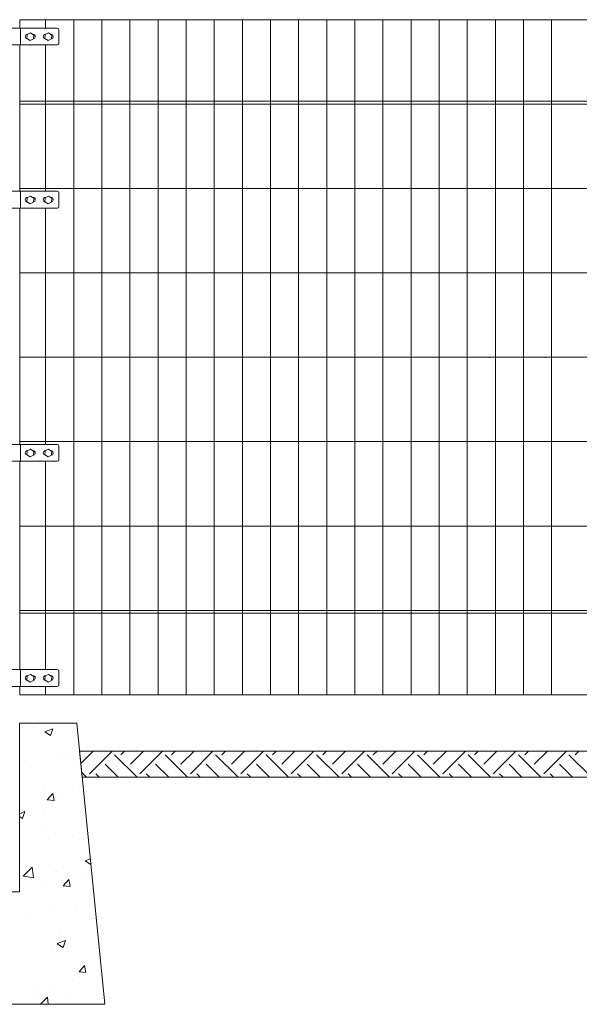
# Model space of a CAD drawing. Units: inches. Extents: x 85 to 875, y 0 to 560.
# Drawn here: x 226 to 301, y 255 to 386 of the extents above; entities that cross this region are included whole.
import ezdxf

# ---------------------------------------------------------------- set-up
doc = ezdxf.new("R2010")
doc.units = ezdxf.units.IN
doc.header["$MEASUREMENT"] = 0

# ---------------------------------------------------------------- blocks, each defined once
blk = doc.blocks.new('block 60')
at = {"lineweight": 0}
for points in [[(222.6, 270.13), (218.97, 270.13), (218.97, 292.6), (211.37, 292.6), (207.62, 255.15), (222.6, 255.15), (222.6, 270.13)], [(211.34, 292.35), (211.34, 292.35)], [(211.68, 292.6), (211.68, 292.6)], [(211.68, 292.6), (211.68, 292.6)], [(214.61, 292.6), (214.61, 292.6)], [(216.94, 292.6), (216.94, 292.6)], [(218.09, 292.6), (218.09, 292.6)], [(218.27, 292.6), (218.27, 292.6)], [(218.27, 292.6), (218.27, 292.6)], [(218.27, 292.6), (218.27, 292.6)], [(233.84, 292.6), (226.24, 292.6), (226.24, 270.13), (222.6, 270.13), (222.6, 255.15), (237.58, 255.15), (233.84, 292.6)], [(226.24, 292.36), (226.24, 292.36)], [(226.24, 292.36), (226.24, 292.36)], [(226.24, 292.36), (226.24, 292.36)], [(227.48, 292.6), (227.48, 292.6)], [(233.44, 292.6), (233.44, 292.6)], [(233.44, 292.6), (233.44, 292.6)], [(233.44, 292.6), (233.44, 292.6)], [(211.32, 292.17), (211.32, 292.17)], [(211.32, 292.17), (211.32, 292.17)], [(211.33, 292.19), (211.33, 292.19)], [(211.33, 292.19), (211.33, 292.19)], [(211.33, 292.19), (211.33, 292.19)], [(228.09, 292.05), (228.09, 292.05)], [(229.58, 291.43), (230.65, 291.84)], [(229.58, 291.43), (230.34, 290.92)], [(230.34, 290.92), (230.65, 291.84)], [(215.9, 290.92), (215.9, 290.92)], [(218.97, 290.75), (218.97, 290.75)], [(218.97, 290.75), (218.97, 290.75)], [(234.09, 290.1), (234.09, 290.1)], [(234.09, 290.1), (234.09, 290.1)], [(210.95, 288.44), (210.95, 288.44)], [(210.95, 288.44), (210.95, 288.44)], [(216.3, 289.02), (216.3, 289.02)], [(226.24, 289), (226.24, 289)], [(226.24, 289), (226.24, 289)], [(226.24, 289), (226.24, 289)], [(226.24, 288.66), (226.24, 288.66)], [(226.24, 288.66), (226.24, 288.66)], [(233.54, 289.62), (233.54, 289.62)], [(210.87, 287.65), (210.87, 287.65)], [(211.38, 287.32), (211.38, 287.32)], [(214.36, 287.09), (214.36, 287.09)], [(218.17, 287.59), (218.17, 287.59)], [(218.97, 288.35), (218.97, 288.35)], [(218.97, 287.7), (218.97, 287.7)], [(218.97, 287.7), (218.97, 287.7)], [(218.97, 287.32), (218.97, 287.32)], [(218.97, 287.32), (218.97, 287.32)], [(226.24, 287.53), (226.24, 287.53)], [(231.44, 288.06), (231.44, 288.06)], [(232.55, 288.34), (232.55, 288.34)], [(234.38, 287.17), (234.38, 287.17)], [(234.38, 287.17), (234.38, 287.17)], [(210.77, 286.62), (210.77, 286.62)], [(210.77, 286.62), (210.77, 286.62)], [(210.81, 287.01), (210.81, 287.01)], [(215.71, 285.85), (215.71, 285.85)], [(216.79, 286.52), (217.86, 286.93)], [(216.79, 286.52), (217.55, 286.01)], [(217.55, 286.01), (217.86, 286.93)], [(227.63, 286.64), (227.63, 286.64)], [(233.9, 286.72), (233.9, 286.72)], [(234.55, 285.53), (234.55, 285.53)], [(234.55, 285.53), (234.55, 285.53)], [(216.15, 283.68), (216.15, 283.68)], [(218.97, 283.42), (218.97, 283.42)], [(226.24, 284.09), (226.24, 284.09)], [(226.24, 284.09), (226.24, 284.09)], [(226.24, 284.09), (226.24, 284.09)], [(226.24, 284.07), (226.24, 284.07)], [(226.24, 284.07), (226.24, 284.07)], [(226.24, 284.07), (226.24, 284.07)], [(226.24, 283.18), (226.24, 283.18)], [(226.24, 283.18), (226.24, 283.18)], [(229.54, 283.62), (229.54, 283.62)], [(229.93, 282.36), (230.67, 283.23)], [(230.85, 282.27), (230.67, 283.22)], [(233.35, 284.12), (233.35, 284.12)], [(234.67, 284.29), (234.67, 284.29)], [(234.67, 284.29), (234.67, 284.29)], [(210.42, 283.11), (210.42, 283.11)], [(210.42, 283.11), (210.42, 283.11)], [(218.97, 282.49), (218.97, 282.49)], [(218.97, 282.22), (218.97, 282.22)], [(218.97, 282.22), (218.97, 282.22)], [(226.24, 282.7), (226.24, 282.7)], [(226.24, 282.7), (226.24, 282.7)], [(229.93, 282.36), (230.84, 282.28)], [(231.25, 283), (231.25, 283)], [(234.9, 282.01), (234.9, 282.01)], [(210.21, 281.07), (210.21, 281.07)], [(210.21, 281.07), (210.21, 281.07)], [(210.27, 281.68), (210.27, 281.68)], [(210.35, 281.09), (210.35, 281.09)], [(213.27, 281.29), (213.27, 281.29)], [(214.16, 281.59), (214.16, 281.59)], [(215.53, 280.78), (215.53, 280.78)], [(226.24, 280.53), (226.95, 280.8)], [(226.64, 279.88), (226.95, 280.8)], [(229.52, 280.6), (229.52, 280.6)], [(235, 280.95), (235, 280.95)], [(235, 280.95), (235, 280.95)], [(210.06, 279.59), (210.06, 279.59)], [(210.06, 279.59), (210.06, 279.59)], [(210.06, 279.59), (210.06, 279.59)], [(226.24, 280.15), (226.64, 279.88)], [(209.96, 278.56), (209.96, 278.56)], [(209.96, 278.56), (209.96, 278.56)], [(209.96, 278.56), (209.96, 278.56)], [(218.97, 278.5), (218.97, 278.5)], [(226.24, 279.15), (226.24, 279.15)], [(226.24, 279.15), (226.24, 279.15)], [(226.24, 279.15), (226.24, 279.15)], [(229.34, 278.11), (229.34, 278.11)], [(231.06, 277.93), (231.06, 277.93)], [(235.11, 278.87), (235.11, 278.87)], [(235.21, 278.89), (235.21, 278.89)], [(218.97, 276.75), (218.97, 276.75)], [(226.24, 277.86), (226.24, 277.86)], [(226.24, 277.86), (226.24, 277.86)], [(226.24, 277.86), (226.24, 277.86)], [(226.24, 277.7), (226.24, 277.7)], [(226.24, 277.7), (226.24, 277.7)], [(226.24, 277.7), (226.24, 277.7)], [(233.27, 277.64), (233.27, 277.64)], [(209.66, 275.52), (209.66, 275.52)], [(209.66, 275.52), (209.66, 275.52)], [(209.66, 275.52), (209.66, 275.52)], [(209.74, 276.34), (209.74, 276.34)], [(210.16, 275.59), (210.16, 275.59)], [(210.49, 274.72), (211.68, 275.95)], [(211.84, 274.5), (211.68, 275.95)], [(213.09, 275.48), (214.16, 275.89)], [(213.09, 275.48), (213.85, 274.97)], [(213.85, 274.97), (214.16, 275.89)], [(215.34, 275.72), (215.34, 275.72)], [(215.92, 276.35), (215.92, 276.35)], [(235.46, 276.38), (235.46, 276.38)], [(235.46, 276.38), (235.46, 276.38)], [(235.54, 275.56), (235.54, 275.56)], [(235.54, 275.56), (235.54, 275.56)], [(209.51, 274.02), (209.51, 274.02)], [(209.51, 274.02), (209.51, 274.02)], [(209.51, 274.02), (209.51, 274.02)], [(210.49, 274.71), (211.85, 274.5)], [(215.52, 274.59), (215.52, 274.59)], [(226.24, 274.43), (226.24, 274.43)], [(226.24, 274.22), (226.24, 274.22)], [(226.24, 274.22), (226.24, 274.22)], [(226.24, 274.22), (226.24, 274.22)], [(234.97, 274.26), (235.65, 274.53)], [(234.97, 274.26), (235.72, 273.75)], [(210.21, 272.82), (210.95, 273.69)], [(210.21, 272.82), (211.12, 272.74)], [(210.31, 273.51), (210.31, 273.51)], [(211.13, 272.73), (210.95, 273.68)], [(218.43, 273.17), (218.43, 273.17)], [(218.97, 273.57), (218.97, 273.57)], [(218.97, 272.82), (218.97, 272.82)], [(218.97, 272.82), (218.97, 272.82)], [(226.24, 273.03), (226.24, 273.03)], [(226.24, 273.03), (226.24, 273.03)], [(226.24, 273.03), (226.24, 273.03)], [(226.56, 272.82), (226.56, 272.82)], [(226.73, 272.2), (227.92, 273.43)], [(228.09, 271.98), (227.92, 273.43)], [(228.04, 272.78), (228.04, 272.78)], [(230.88, 272.86), (230.88, 272.86)], [(231.11, 272.87), (231.11, 272.87)], [(235.75, 273.48), (235.75, 273.48)], [(213.52, 271.46), (213.52, 271.46)], [(218.97, 271.43), (218.97, 271.43)], [(218.97, 271.43), (218.97, 271.43)], [(226.24, 272.23), (226.24, 272.23)], [(226.74, 272.19), (228.09, 271.98)], [(232.05, 270.91), (232.78, 271.78)], [(232.96, 270.82), (232.79, 271.77)], [(234.68, 272.48), (234.68, 272.48)], [(235.92, 271.8), (235.92, 271.8)], [(235.92, 271.8), (235.92, 271.8)], [(235.93, 271.69), (235.93, 271.69)], [(235.93, 271.69), (235.93, 271.69)], [(209.18, 270.75), (209.18, 270.75)], [(209.21, 271.01), (209.21, 271.01)], [(211.92, 270.34), (211.92, 270.34)], [(215.16, 270.65), (215.16, 270.65)], [(218.97, 271.27), (218.97, 271.27)], [(220.39, 270.13), (220.39, 270.13)], [(220.39, 270.13), (220.39, 270.13)], [(220.9, 270.13), (220.9, 270.13)], [(223.2, 270.13), (223.2, 270.13)], [(223.2, 270.13), (223.2, 270.13)], [(229.77, 270.78), (229.77, 270.78)], [(232.04, 270.91), (232.95, 270.83)], [(209.05, 269.48), (209.05, 269.48)], [(209.05, 269.48), (209.05, 269.48)], [(209.1, 269.97), (209.1, 269.97)], [(210.29, 269.73), (210.29, 269.73)], [(222.18, 269.35), (222.6, 269.52)], [(222.18, 269.35), (222.6, 269.07)], [(222.6, 269.52), (223.24, 269.76)], [(222.6, 269.07), (222.93, 268.84)], [(222.94, 268.84), (223.25, 269.76)], [(222.6, 268.1), (222.6, 268.1)], [(222.6, 268.1), (222.6, 268.1)], [(222.6, 268.1), (222.6, 268.1)], [(230.69, 267.8), (230.69, 267.8)], [(233.86, 267.45), (233.86, 267.45)], [(236.29, 268.08), (236.29, 268.08)], [(222.6, 266.51), (222.6, 266.51)], [(222.6, 266.51), (222.6, 266.51)], [(222.6, 266.51), (222.6, 266.51)], [(222.6, 266.27), (222.6, 266.27)], [(222.6, 266.27), (222.6, 266.27)], [(222.6, 266.27), (222.6, 266.27)], [(222.88, 266.72), (222.88, 266.72)], [(227.1, 266.87), (227.1, 266.87)], [(236.38, 267.23), (236.38, 267.23)], [(236.38, 267.23), (236.38, 267.23)], [(236.45, 266.52), (236.45, 266.52)], [(208.6, 264.93), (208.6, 264.93)], [(208.6, 264.93), (208.6, 264.93)], [(208.6, 264.93), (208.6, 264.93)], [(208.67, 265.67), (208.67, 265.67)], [(209.39, 264.45), (210.45, 264.85)], [(210.15, 263.93), (210.46, 264.85)], [(214.97, 265.58), (214.97, 265.58)], [(215.4, 265.43), (215.4, 265.43)], [(217.53, 265.61), (217.53, 265.61)], [(221.34, 266.11), (221.34, 266.11)], [(222.6, 265.68), (222.6, 265.68)], [(222.6, 265.68), (222.6, 265.68)], [(222.6, 265.68), (222.6, 265.68)], [(223.53, 265.09), (223.53, 265.09)], [(224.98, 265.92), (224.98, 265.92)], [(208.55, 264.42), (208.55, 264.42)], [(208.55, 264.42), (208.55, 264.42)], [(209.39, 264.44), (210.15, 263.93)], [(216.1, 264.4), (216.1, 264.4)], [(231.26, 263.23), (232.33, 263.64)], [(231.66, 264.74), (231.66, 264.74)], [(232.02, 262.71), (232.33, 263.63)], [(212.32, 261.37), (213.06, 262.24)], [(213.24, 261.28), (213.06, 262.23)], [(230.51, 262.73), (230.51, 262.73)], [(231.26, 263.22), (232.02, 262.71)], [(236.52, 262.63), (236.52, 262.63)], [(236.83, 262.67), (236.83, 262.67)], [(236.83, 262.67), (236.83, 262.67)], [(236.83, 262.66), (236.83, 262.66)], [(236.83, 262.66), (236.83, 262.66)], [(208.29, 261.9), (208.29, 261.9)], [(208.29, 261.9), (208.29, 261.9)], [(208.29, 261.9), (208.29, 261.9)], [(212.32, 261.37), (213.23, 261.29)], [(222.6, 261.59), (222.6, 261.59)], [(222.6, 261.59), (222.6, 261.59)], [(222.6, 261.59), (222.6, 261.59)], [(222.69, 261.66), (222.69, 261.66)], [(223.24, 260.41), (223.97, 261.29)], [(224.16, 260.32), (223.98, 261.28)], [(232.71, 262.13), (232.71, 262.13)], [(208.14, 260.39), (208.14, 260.39)], [(208.14, 260.39), (208.14, 260.39)], [(208.14, 260.39), (208.14, 260.39)], [(208.14, 260.34), (208.14, 260.34)], [(213.52, 259.6), (213.52, 259.6)], [(214.79, 260.52), (214.79, 260.52)], [(217.33, 260.1), (217.33, 260.1)], [(222.6, 260.84), (222.6, 260.84)], [(222.6, 260.84), (222.6, 260.84)], [(222.6, 260.84), (222.6, 260.84)], [(222.6, 260.8), (222.6, 260.8)], [(222.6, 260.8), (222.6, 260.8)], [(222.6, 260.8), (222.6, 260.8)], [(223.1, 260.86), (223.1, 260.86)], [(223.24, 260.41), (224.15, 260.33)], [(234.16, 259.46), (234.89, 260.33)], [(235.07, 259.37), (234.9, 260.32)], [(207.99, 258.87), (207.99, 258.87)], [(207.99, 258.87), (207.99, 258.87)], [(212.51, 257.37), (213.69, 258.6)], [(213.86, 257.16), (213.69, 258.6)], [(218.47, 258.32), (219.54, 258.73)], [(218.47, 258.31), (219.23, 257.8)], [(219.23, 257.8), (219.54, 258.72)], [(222.6, 258.45), (222.6, 258.45)], [(222.6, 258.45), (222.6, 258.45)], [(222.6, 258.45), (222.6, 258.45)], [(233.23, 258.37), (233.23, 258.37)], [(234.16, 259.46), (235.07, 259.38)], [(212.44, 257.65), (212.44, 257.65)], [(212.51, 257.36), (213.86, 257.15)], [(220.57, 257.31), (220.57, 257.31)], [(228.69, 256.96), (228.69, 256.96)], [(230.32, 257.66), (230.32, 257.66)], [(237.29, 258.08), (237.29, 258.08)], [(237.29, 258.08), (237.29, 258.08)], [(237.37, 257.27), (237.37, 257.27)], [(237.37, 257.27), (237.37, 257.27)], [(207.69, 255.84), (207.69, 255.84)], [(207.69, 255.84), (207.69, 255.84)], [(222.51, 256.59), (222.51, 256.59)], [(222.6, 256.66), (222.6, 256.66)], [(222.6, 256.66), (222.6, 256.66)], [(222.6, 256.66), (222.6, 256.66)], [(222.6, 256.01), (222.6, 256.01)], [(222.6, 256.01), (222.6, 256.01)], [(222.6, 256.01), (222.6, 256.01)], [(224.35, 256.84), (224.35, 256.84)], [(228.71, 256.12), (228.71, 256.12)], [(229.04, 255.15), (229.94, 256.08)], [(230.05, 255.15), (229.94, 256.08)], [(232.52, 256.63), (232.52, 256.63)], [(236.82, 256.62), (236.82, 256.62)], [(237.48, 256.2), (237.48, 256.2)], [(237.48, 256.2), (237.48, 256.2)], [(207.79, 255.15), (207.79, 255.15)], [(208.78, 255.15), (208.78, 255.15)], [(214.21, 255.15), (214.21, 255.15)], [(214.6, 255.45), (214.6, 255.45)], [(215.47, 255.32), (215.47, 255.32)], [(215.65, 255.61), (215.65, 255.61)], [(215.66, 255.15), (215.66, 255.15)], [(215.66, 255.15), (215.66, 255.15)], [(216.37, 255.15), (216.37, 255.15)], [(220.63, 255.15), (220.63, 255.15)], [(220.63, 255.15), (220.63, 255.15)], [(221.3, 255.15), (221.3, 255.15)], [(221.3, 255.15), (221.3, 255.15)], [(222.6, 255.32), (222.6, 255.32)], [(222.6, 255.32), (222.6, 255.32)], [(222.6, 255.32), (222.6, 255.32)], [(223.77, 255.26), (223.77, 255.26)], [(223.95, 255.15), (223.95, 255.15)], [(226.2, 255.15), (226.2, 255.15)], [(226.2, 255.15), (226.2, 255.15)], [(227.05, 255.15), (227.05, 255.15)], [(227.05, 255.15), (227.05, 255.15)], [(227.05, 255.15), (227.05, 255.15)], [(231.54, 255.15), (231.54, 255.15)], [(231.54, 255.15), (231.54, 255.15)], [(233.47, 255.15), (233.47, 255.15)], [(236.74, 255.15), (236.74, 255.15)], [(236.74, 255.15), (236.74, 255.15)]]:
    blk.add_lwpolyline(points, dxfattribs=at)
blk = doc.blocks.new('block 61')
at = {"lineweight": 0}
blk.add_lwpolyline([(226.23, 292.6), (233.84, 292.6), (237.58, 255.15), (207.62, 255.15), (211.37, 292.6), (218.97, 292.6)], dxfattribs=at)
blk = doc.blocks.new('block 229')
at = {"lineweight": 0}
for points in [[(367.55, 288.86), (234.21, 288.86), (234.56, 285.37), (367.2, 285.37), (367.55, 288.86)], [(234.38, 287.21), (236.02, 288.86)], [(235.53, 285.85), (238.55, 288.86)], [(239.74, 288.37), (240.23, 288.86)], [(241, 287.11), (242.75, 288.86)], [(242.26, 285.85), (245.27, 288.86)], [(246.47, 288.37), (246.96, 288.86)], [(247.73, 287.11), (249.48, 288.86)], [(248.99, 285.85), (252, 288.86)], [(253.19, 288.37), (253.68, 288.86)], [(254.45, 287.11), (256.21, 288.86)], [(255.71, 285.85), (258.73, 288.86)], [(259.92, 288.37), (260.41, 288.86)], [(261.18, 287.11), (262.93, 288.86)], [(262.44, 285.85), (265.46, 288.86)], [(266.65, 288.37), (267.14, 288.86)], [(267.91, 287.11), (269.66, 288.86)], [(269.17, 285.85), (272.18, 288.86)], [(273.37, 288.37), (273.86, 288.86)], [(274.63, 287.11), (276.39, 288.86)], [(275.9, 285.85), (278.91, 288.86)], [(280.1, 288.37), (280.59, 288.86)], [(281.36, 287.11), (283.11, 288.86)], [(282.62, 285.85), (285.64, 288.86)], [(286.83, 288.37), (287.32, 288.86)], [(288.09, 287.11), (289.84, 288.86)], [(289.35, 285.85), (292.36, 288.86)], [(293.55, 288.37), (294.04, 288.86)], [(294.82, 287.11), (296.57, 288.86)], [(296.08, 285.85), (299.09, 288.86)], [(300.28, 288.37), (300.77, 288.86)], [(239.37, 285.37), (237.64, 287.11)], [(241.89, 285.37), (238.9, 288.37)], [(246.1, 285.37), (244.36, 287.11)], [(248.62, 285.37), (245.62, 288.37)], [(252.82, 285.37), (251.09, 287.11)], [(255.35, 285.37), (252.35, 288.37)], [(259.55, 285.37), (257.82, 287.11)], [(262.07, 285.37), (259.08, 288.37)], [(266.28, 285.37), (264.54, 287.11)], [(268.8, 285.37), (265.8, 288.37)], [(273, 285.37), (271.27, 287.11)], [(275.53, 285.37), (272.53, 288.37)], [(279.73, 285.37), (278, 287.11)], [(282.25, 285.37), (279.26, 288.37)], [(286.46, 285.37), (284.72, 287.11)], [(288.98, 285.37), (285.99, 288.37)], [(293.18, 285.37), (291.45, 287.11)], [(295.71, 285.37), (292.71, 288.37)], [(299.91, 285.37), (298.18, 287.11)], [(302.43, 285.37), (299.44, 288.37)], [(235.16, 285.37), (234.5, 286.04)], [(236.85, 285.37), (236.38, 285.85)], [(243.57, 285.37), (243.1, 285.85)], [(250.3, 285.37), (249.83, 285.85)], [(257.03, 285.37), (256.56, 285.85)], [(263.75, 285.37), (263.28, 285.85)], [(270.48, 285.37), (270.01, 285.85)], [(277.21, 285.37), (276.74, 285.85)], [(283.93, 285.37), (283.46, 285.85)], [(290.66, 285.37), (290.19, 285.85)], [(297.39, 285.37), (296.92, 285.85)]]:
    blk.add_lwpolyline(points, dxfattribs=at)
blk = doc.blocks.new('block 245')
at = {"lineweight": 0}
blk.add_lwpolyline([(226.26, 363.39), (226.26, 382.87)], dxfattribs=at)
blk = doc.blocks.new('block 249')
at = {"lineweight": 0}
blk.add_lwpolyline([(229.7, 382.87), (229.7, 363.39)], dxfattribs=at)
blk = doc.blocks.new('block 250')
at = {"lineweight": 0}
blk.add_lwpolyline([(274.65, 386.24), (274.65, 296.35)], dxfattribs=at)
blk = doc.blocks.new('block 251')
at = {"lineweight": 0}
blk.add_lwpolyline([(270.9, 386.24), (270.9, 296.35)], dxfattribs=at)
blk = doc.blocks.new('block 252')
at = {"lineweight": 0}
blk.add_lwpolyline([(248.43, 386.24), (248.43, 296.35)], dxfattribs=at)
blk = doc.blocks.new('block 253')
at = {"lineweight": 0}
blk.add_lwpolyline([(252.18, 386.24), (252.18, 296.35)], dxfattribs=at)
blk = doc.blocks.new('block 254')
at = {"lineweight": 0}
blk.add_lwpolyline([(255.92, 386.24), (255.92, 296.35)], dxfattribs=at)
blk = doc.blocks.new('block 255')
at = {"lineweight": 0}
blk.add_lwpolyline([(259.67, 386.24), (259.67, 296.35)], dxfattribs=at)
blk = doc.blocks.new('block 256')
at = {"lineweight": 0}
blk.add_lwpolyline([(263.41, 386.24), (263.41, 296.35)], dxfattribs=at)
blk = doc.blocks.new('block 257')
at = {"lineweight": 0}
blk.add_lwpolyline([(267.16, 386.24), (267.16, 296.35)], dxfattribs=at)
blk = doc.blocks.new('block 258')
at = {"lineweight": 0}
blk.add_lwpolyline([(240.94, 386.24), (240.94, 296.35)], dxfattribs=at)
blk = doc.blocks.new('block 259')
at = {"lineweight": 0}
blk.add_lwpolyline([(244.68, 386.24), (244.68, 296.35)], dxfattribs=at)
blk = doc.blocks.new('block 260')
at = {"lineweight": 0}
blk.add_lwpolyline([(237.19, 386.24), (237.19, 296.35)], dxfattribs=at)
blk = doc.blocks.new('block 261')
at = {"lineweight": 0}
blk.add_lwpolyline([(233.45, 386.24), (233.45, 296.35)], dxfattribs=at)
blk = doc.blocks.new('block 262')
at = {"lineweight": 0}
blk.add_lwpolyline([(293.37, 386.24), (293.37, 296.35)], dxfattribs=at)
blk = doc.blocks.new('block 263')
at = {"lineweight": 0}
blk.add_lwpolyline([(289.63, 386.24), (289.63, 296.35)], dxfattribs=at)
blk = doc.blocks.new('block 264')
at = {"lineweight": 0}
blk.add_lwpolyline([(285.88, 386.24), (285.88, 296.35)], dxfattribs=at)
blk = doc.blocks.new('block 265')
at = {"lineweight": 0}
blk.add_lwpolyline([(282.14, 386.24), (282.14, 296.35)], dxfattribs=at)
blk = doc.blocks.new('block 266')
at = {"lineweight": 0}
blk.add_lwpolyline([(278.39, 386.24), (278.39, 296.35)], dxfattribs=at)
blk = doc.blocks.new('block 269')
at = {"lineweight": 0}
blk.add_lwpolyline([(297.12, 386.24), (297.12, 296.35)], dxfattribs=at)
blk = doc.blocks.new('block 326')
at = {"lineweight": 0}
blk.add_lwpolyline([(229.7, 327.44), (229.7, 299.72)], dxfattribs=at)
blk = doc.blocks.new('block 339')
at = {"lineweight": 0}
blk.add_lwpolyline([(226.26, 299.72), (226.26, 327.44)], dxfattribs=at)
blk = doc.blocks.new('block 348')
at = {"lineweight": 0}
blk.add_lwpolyline([(234.21, 288.86), (367.55, 288.86)], dxfattribs=at)
blk = doc.blocks.new('block 351')
at = {"lineweight": 0}
blk.add_lwpolyline([(375.47, 296.35), (226.26, 296.35)], dxfattribs=at)
blk = doc.blocks.new('block 352')
at = {"lineweight": 0}
blk.add_lwpolyline([(226.34, 299.72), (226.34, 297.47)], dxfattribs=at)
blk = doc.blocks.new('block 353')
at = {"lineweight": 0}
blk.add_open_spline([(231.25, 297.47), (231.38, 297.47), (231.48, 297.57), (231.48, 297.7)], degree=3, dxfattribs=at)
blk = doc.blocks.new('block 354')
at = {"lineweight": 0}
blk.add_lwpolyline([(231.48, 299.49), (231.48, 297.7)], dxfattribs=at)
blk = doc.blocks.new('block 355')
at = {"lineweight": 0}
blk.add_open_spline([(231.48, 299.49), (231.48, 299.62), (231.38, 299.72), (231.25, 299.72)], degree=3, dxfattribs=at)
blk = doc.blocks.new('block 358')
at = {"lineweight": 0}
blk.add_lwpolyline([(227.32, 298.9), (227.28, 298.9)], dxfattribs=at)
blk = doc.blocks.new('block 359')
at = {"lineweight": 0}
blk.add_lwpolyline([(228.03, 298.9), (227.98, 298.9)], dxfattribs=at)
blk = doc.blocks.new('block 360')
at = {"lineweight": 0}
blk.add_open_spline([(228.09, 298.3), (228.26, 298.34), (228.36, 298.5), (228.33, 298.66), (228.3, 298.8), (228.17, 298.9), (228.03, 298.9)], degree=3, knots=[0, 0, 0, 0, 1, 1, 1, 2, 2, 2, 2], dxfattribs=at)
blk = doc.blocks.new('block 361')
at = {"lineweight": 0}
blk.add_open_spline([(227.28, 298.9), (227.12, 298.9), (226.98, 298.76), (226.98, 298.6), (226.98, 298.44), (227.11, 298.3), (227.27, 298.3)], degree=3, knots=[0, 0, 0, 0, 1, 1, 1, 2, 2, 2, 2], dxfattribs=at)
blk = doc.blocks.new('block 362')
at = {"lineweight": 0}
blk.add_open_spline([(229.68, 298.9), (229.51, 298.9), (229.38, 298.76), (229.38, 298.6), (229.38, 298.44), (229.51, 298.3), (229.67, 298.3)], degree=3, knots=[0, 0, 0, 0, 1, 1, 1, 2, 2, 2, 2], dxfattribs=at)
blk = doc.blocks.new('block 363')
at = {"lineweight": 0}
blk.add_open_spline([(230.49, 298.3), (230.65, 298.34), (230.76, 298.5), (230.72, 298.66), (230.69, 298.8), (230.57, 298.9), (230.43, 298.9)], degree=3, knots=[0, 0, 0, 0, 1, 1, 1, 2, 2, 2, 2], dxfattribs=at)
blk = doc.blocks.new('block 364')
at = {"lineweight": 0}
blk.add_lwpolyline([(230.43, 298.9), (230.38, 298.9)], dxfattribs=at)
blk = doc.blocks.new('block 365')
at = {"lineweight": 0}
blk.add_lwpolyline([(229.71, 298.9), (229.68, 298.9)], dxfattribs=at)
blk = doc.blocks.new('block 366')
at = {"lineweight": 0}
blk.add_lwpolyline([(226.26, 296.35), (226.26, 297.47)], dxfattribs=at)
blk = doc.blocks.new('block 367')
at = {"lineweight": 0}
blk.add_lwpolyline([(229.63, 298.86), (230.1, 299.08), (230.53, 298.8), (230.49, 298.28), (230.03, 298.05), (229.6, 298.34), (229.63, 298.86)], dxfattribs=at)
blk = doc.blocks.new('block 368')
at = {"lineweight": 0}
blk.add_lwpolyline([(227.24, 298.86), (227.7, 299.08), (228.13, 298.8), (228.09, 298.28), (227.63, 298.05), (227.2, 298.34), (227.24, 298.86)], dxfattribs=at)
blk = doc.blocks.new('block 369')
at = {"lineweight": 0}
blk.add_lwpolyline([(229.7, 297.47), (229.7, 296.35)], dxfattribs=at)
blk = doc.blocks.new('block 392')
at = {"lineweight": 0}
blk.add_lwpolyline([(231.25, 299.72), (213.95, 299.72)], dxfattribs=at)
blk = doc.blocks.new('block 393')
at = {"lineweight": 0}
blk.add_lwpolyline([(231.25, 297.47), (213.95, 297.47)], dxfattribs=at)
blk = doc.blocks.new('block 437')
at = {"lineweight": 0}
blk.add_lwpolyline([(375.47, 307.58), (226.26, 307.58)], dxfattribs=at)
blk = doc.blocks.new('block 438')
at = {"lineweight": 0}
blk.add_lwpolyline([(375.47, 307.21), (226.26, 307.21)], dxfattribs=at)
blk = doc.blocks.new('block 441')
at = {"lineweight": 0}
blk.add_lwpolyline([(375.47, 318.82), (226.26, 318.82)], dxfattribs=at)
blk = doc.blocks.new('block 455')
at = {"lineweight": 0}
blk.add_lwpolyline([(226.26, 338.67), (226.26, 349.91)], dxfattribs=at)
blk = doc.blocks.new('block 459')
at = {"lineweight": 0}
blk.add_lwpolyline([(229.7, 349.91), (229.7, 338.67)], dxfattribs=at)
blk = doc.blocks.new('block 480')
at = {"lineweight": 0}
blk.add_lwpolyline([(226.26, 329.68), (226.26, 338.67)], dxfattribs=at)
blk = doc.blocks.new('block 481')
at = {"lineweight": 0}
blk.add_lwpolyline([(229.7, 338.67), (229.7, 329.68)], dxfattribs=at)
blk = doc.blocks.new('block 492')
at = {"lineweight": 0}
blk.add_lwpolyline([(375.47, 330.06), (226.26, 330.06)], dxfattribs=at)
blk = doc.blocks.new('block 495')
at = {"lineweight": 0}
blk.add_lwpolyline([(227.24, 328.82), (227.7, 329.05), (228.13, 328.76), (228.09, 328.24), (227.63, 328.02), (227.2, 328.31), (227.24, 328.82)], dxfattribs=at)
blk = doc.blocks.new('block 496')
at = {"lineweight": 0}
blk.add_lwpolyline([(229.63, 328.82), (230.1, 329.05), (230.53, 328.76), (230.49, 328.24), (230.03, 328.02), (229.6, 328.31), (229.63, 328.82)], dxfattribs=at)
blk = doc.blocks.new('block 497')
at = {"lineweight": 0}
blk.add_lwpolyline([(226.34, 329.68), (226.34, 327.44)], dxfattribs=at)
blk = doc.blocks.new('block 498')
at = {"lineweight": 0}
blk.add_open_spline([(231.48, 329.46), (231.48, 329.58), (231.38, 329.68), (231.25, 329.68)], degree=3, dxfattribs=at)
blk = doc.blocks.new('block 499')
at = {"lineweight": 0}
blk.add_lwpolyline([(231.48, 329.46), (231.48, 327.66)], dxfattribs=at)
blk = doc.blocks.new('block 500')
at = {"lineweight": 0}
blk.add_open_spline([(231.25, 327.44), (231.38, 327.44), (231.48, 327.54), (231.48, 327.66)], degree=3, dxfattribs=at)
blk = doc.blocks.new('block 501')
at = {"lineweight": 0}
blk.add_open_spline([(230.49, 328.27), (230.65, 328.3), (230.76, 328.46), (230.72, 328.62), (230.69, 328.76), (230.57, 328.86), (230.43, 328.86)], degree=3, knots=[0, 0, 0, 0, 1, 1, 1, 2, 2, 2, 2], dxfattribs=at)
blk = doc.blocks.new('block 502')
at = {"lineweight": 0}
blk.add_open_spline([(229.68, 328.86), (229.51, 328.86), (229.38, 328.72), (229.38, 328.56), (229.38, 328.4), (229.51, 328.27), (229.67, 328.26)], degree=3, knots=[0, 0, 0, 0, 1, 1, 1, 2, 2, 2, 2], dxfattribs=at)
blk = doc.blocks.new('block 503')
at = {"lineweight": 0}
blk.add_lwpolyline([(230.43, 328.86), (230.38, 328.86)], dxfattribs=at)
blk = doc.blocks.new('block 504')
at = {"lineweight": 0}
blk.add_lwpolyline([(229.71, 328.86), (229.68, 328.86)], dxfattribs=at)
blk = doc.blocks.new('block 505')
at = {"lineweight": 0}
blk.add_open_spline([(227.28, 328.86), (227.12, 328.86), (226.98, 328.72), (226.98, 328.56), (226.98, 328.4), (227.11, 328.27), (227.27, 328.26)], degree=3, knots=[0, 0, 0, 0, 1, 1, 1, 2, 2, 2, 2], dxfattribs=at)
blk = doc.blocks.new('block 506')
at = {"lineweight": 0}
blk.add_open_spline([(228.09, 328.27), (228.26, 328.3), (228.36, 328.46), (228.33, 328.62), (228.3, 328.76), (228.17, 328.86), (228.03, 328.86)], degree=3, knots=[0, 0, 0, 0, 1, 1, 1, 2, 2, 2, 2], dxfattribs=at)
blk = doc.blocks.new('block 507')
at = {"lineweight": 0}
blk.add_lwpolyline([(228.03, 328.86), (227.98, 328.86)], dxfattribs=at)
blk = doc.blocks.new('block 508')
at = {"lineweight": 0}
blk.add_lwpolyline([(227.32, 328.86), (227.28, 328.86)], dxfattribs=at)
blk = doc.blocks.new('block 529')
at = {"lineweight": 0}
blk.add_lwpolyline([(231.25, 327.44), (213.95, 327.44)], dxfattribs=at)
blk = doc.blocks.new('block 530')
at = {"lineweight": 0}
blk.add_lwpolyline([(231.25, 329.68), (213.95, 329.68)], dxfattribs=at)
blk = doc.blocks.new('block 568')
at = {"lineweight": 0}
blk.add_lwpolyline([(375.47, 341.29), (226.26, 341.29)], dxfattribs=at)
blk = doc.blocks.new('block 590')
at = {"lineweight": 0}
blk.add_lwpolyline([(229.7, 361.14), (229.7, 352.16)], dxfattribs=at)
blk = doc.blocks.new('block 591')
at = {"lineweight": 0}
blk.add_lwpolyline([(226.26, 352.16), (226.26, 361.14)], dxfattribs=at)
blk = doc.blocks.new('block 600')
at = {"lineweight": 0}
blk.add_lwpolyline([(375.47, 352.53), (226.26, 352.53)], dxfattribs=at)
blk = doc.blocks.new('block 601')
at = {"lineweight": 0}
blk.add_lwpolyline([(229.7, 352.16), (229.7, 349.91)], dxfattribs=at)
blk = doc.blocks.new('block 602')
at = {"lineweight": 0}
blk.add_lwpolyline([(226.26, 352.16), (226.26, 349.91)], dxfattribs=at)
blk = doc.blocks.new('block 627')
at = {"lineweight": 0}
blk.add_lwpolyline([(375.47, 363.77), (226.26, 363.77)], dxfattribs=at)
blk = doc.blocks.new('block 630')
at = {"lineweight": 0}
blk.add_lwpolyline([(227.24, 362.53), (227.7, 362.76), (228.13, 362.47), (228.09, 361.95), (227.63, 361.73), (227.2, 362.01), (227.24, 362.53)], dxfattribs=at)
blk = doc.blocks.new('block 631')
at = {"lineweight": 0}
blk.add_lwpolyline([(229.63, 362.53), (230.1, 362.76), (230.53, 362.47), (230.49, 361.95), (230.03, 361.73), (229.6, 362.01), (229.63, 362.53)], dxfattribs=at)
blk = doc.blocks.new('block 632')
at = {"lineweight": 0}
blk.add_lwpolyline([(226.34, 363.39), (226.34, 361.14)], dxfattribs=at)
blk = doc.blocks.new('block 633')
at = {"lineweight": 0}
blk.add_open_spline([(231.48, 363.17), (231.48, 363.29), (231.38, 363.39), (231.25, 363.39)], degree=3, dxfattribs=at)
blk = doc.blocks.new('block 634')
at = {"lineweight": 0}
blk.add_lwpolyline([(231.48, 363.17), (231.48, 361.37)], dxfattribs=at)
blk = doc.blocks.new('block 635')
at = {"lineweight": 0}
blk.add_open_spline([(231.25, 361.14), (231.38, 361.14), (231.48, 361.24), (231.48, 361.37)], degree=3, dxfattribs=at)
blk = doc.blocks.new('block 636')
at = {"lineweight": 0}
blk.add_open_spline([(230.49, 361.97), (230.65, 362.01), (230.76, 362.17), (230.72, 362.33), (230.69, 362.47), (230.57, 362.57), (230.43, 362.57)], degree=3, knots=[0, 0, 0, 0, 1, 1, 1, 2, 2, 2, 2], dxfattribs=at)
blk = doc.blocks.new('block 637')
at = {"lineweight": 0}
blk.add_open_spline([(229.68, 362.57), (229.51, 362.57), (229.38, 362.43), (229.38, 362.27), (229.38, 362.11), (229.51, 361.98), (229.67, 361.97)], degree=3, knots=[0, 0, 0, 0, 1, 1, 1, 2, 2, 2, 2], dxfattribs=at)
blk = doc.blocks.new('block 638')
at = {"lineweight": 0}
blk.add_lwpolyline([(230.43, 362.57), (230.38, 362.57)], dxfattribs=at)
blk = doc.blocks.new('block 639')
at = {"lineweight": 0}
blk.add_lwpolyline([(229.71, 362.57), (229.68, 362.57)], dxfattribs=at)
blk = doc.blocks.new('block 640')
at = {"lineweight": 0}
blk.add_open_spline([(227.28, 362.57), (227.12, 362.57), (226.98, 362.43), (226.98, 362.27), (226.98, 362.11), (227.11, 361.98), (227.27, 361.97)], degree=3, knots=[0, 0, 0, 0, 1, 1, 1, 2, 2, 2, 2], dxfattribs=at)
blk = doc.blocks.new('block 641')
at = {"lineweight": 0}
blk.add_open_spline([(228.09, 361.97), (228.26, 362.01), (228.36, 362.17), (228.33, 362.33), (228.3, 362.47), (228.17, 362.57), (228.03, 362.57)], degree=3, knots=[0, 0, 0, 0, 1, 1, 1, 2, 2, 2, 2], dxfattribs=at)
blk = doc.blocks.new('block 642')
at = {"lineweight": 0}
blk.add_lwpolyline([(228.03, 362.57), (227.98, 362.57)], dxfattribs=at)
blk = doc.blocks.new('block 643')
at = {"lineweight": 0}
blk.add_lwpolyline([(227.32, 362.57), (227.28, 362.57)], dxfattribs=at)
blk = doc.blocks.new('block 665')
at = {"lineweight": 0}
blk.add_lwpolyline([(231.25, 361.14), (213.95, 361.14)], dxfattribs=at)
blk = doc.blocks.new('block 666')
at = {"lineweight": 0}
blk.add_lwpolyline([(231.25, 363.39), (213.95, 363.39)], dxfattribs=at)
blk = doc.blocks.new('block 745')
at = {"lineweight": 0}
blk.add_lwpolyline([(375.47, 375), (226.26, 375)], dxfattribs=at)
blk = doc.blocks.new('block 746')
at = {"lineweight": 0}
blk.add_lwpolyline([(375.47, 375.38), (226.26, 375.38)], dxfattribs=at)
blk = doc.blocks.new('block 749')
at = {"lineweight": 0}
blk.add_lwpolyline([(375.47, 386.24), (226.26, 386.24)], dxfattribs=at)
blk = doc.blocks.new('block 750')
at = {"lineweight": 0}
blk.add_lwpolyline([(226.34, 385.11), (226.34, 382.87)], dxfattribs=at)
blk = doc.blocks.new('block 751')
at = {"lineweight": 0}
blk.add_lwpolyline([(226.26, 385.11), (226.26, 386.24)], dxfattribs=at)
blk = doc.blocks.new('block 752')
at = {"lineweight": 0}
blk.add_open_spline([(231.48, 384.89), (231.48, 385.01), (231.38, 385.11), (231.25, 385.11)], degree=3, dxfattribs=at)
blk = doc.blocks.new('block 753')
at = {"lineweight": 0}
blk.add_lwpolyline([(231.48, 384.89), (231.48, 383.09)], dxfattribs=at)
blk = doc.blocks.new('block 754')
at = {"lineweight": 0}
blk.add_open_spline([(231.25, 382.87), (231.38, 382.87), (231.48, 382.97), (231.48, 383.09)], degree=3, dxfattribs=at)
blk = doc.blocks.new('block 757')
at = {"lineweight": 0}
blk.add_open_spline([(230.49, 383.7), (230.65, 383.73), (230.76, 383.89), (230.72, 384.05), (230.69, 384.19), (230.57, 384.29), (230.43, 384.29)], degree=3, knots=[0, 0, 0, 0, 1, 1, 1, 2, 2, 2, 2], dxfattribs=at)
blk = doc.blocks.new('block 758')
at = {"lineweight": 0}
blk.add_open_spline([(229.68, 384.29), (229.51, 384.29), (229.38, 384.16), (229.38, 383.99), (229.38, 383.83), (229.51, 383.7), (229.67, 383.69)], degree=3, knots=[0, 0, 0, 0, 1, 1, 1, 2, 2, 2, 2], dxfattribs=at)
blk = doc.blocks.new('block 759')
at = {"lineweight": 0}
blk.add_lwpolyline([(230.43, 384.29), (230.38, 384.29)], dxfattribs=at)
blk = doc.blocks.new('block 760')
at = {"lineweight": 0}
blk.add_lwpolyline([(229.71, 384.29), (229.68, 384.29)], dxfattribs=at)
blk = doc.blocks.new('block 761')
at = {"lineweight": 0}
blk.add_open_spline([(227.28, 384.29), (227.12, 384.29), (226.98, 384.16), (226.98, 383.99), (226.98, 383.83), (227.11, 383.7), (227.27, 383.69)], degree=3, knots=[0, 0, 0, 0, 1, 1, 1, 2, 2, 2, 2], dxfattribs=at)
blk = doc.blocks.new('block 762')
at = {"lineweight": 0}
blk.add_open_spline([(228.09, 383.7), (228.26, 383.73), (228.36, 383.89), (228.33, 384.05), (228.3, 384.19), (228.17, 384.29), (228.03, 384.29)], degree=3, knots=[0, 0, 0, 0, 1, 1, 1, 2, 2, 2, 2], dxfattribs=at)
blk = doc.blocks.new('block 763')
at = {"lineweight": 0}
blk.add_lwpolyline([(228.03, 384.29), (227.98, 384.29)], dxfattribs=at)
blk = doc.blocks.new('block 764')
at = {"lineweight": 0}
blk.add_lwpolyline([(227.32, 384.29), (227.28, 384.29)], dxfattribs=at)
blk = doc.blocks.new('block 765')
at = {"lineweight": 0}
blk.add_lwpolyline([(227.24, 384.25), (227.7, 384.48), (228.13, 384.19), (228.09, 383.68), (227.63, 383.45), (227.2, 383.74), (227.24, 384.25)], dxfattribs=at)
blk = doc.blocks.new('block 766')
at = {"lineweight": 0}
blk.add_lwpolyline([(229.63, 384.25), (230.1, 384.48), (230.53, 384.19), (230.49, 383.68), (230.03, 383.45), (229.6, 383.74), (229.63, 384.25)], dxfattribs=at)
blk = doc.blocks.new('block 767')
at = {"lineweight": 0}
blk.add_lwpolyline([(229.7, 386.24), (229.7, 385.11)], dxfattribs=at)
blk = doc.blocks.new('block 789')
at = {"lineweight": 0}
blk.add_lwpolyline([(231.25, 382.87), (213.95, 382.87)], dxfattribs=at)
blk = doc.blocks.new('block 790')
at = {"lineweight": 0}
blk.add_lwpolyline([(231.25, 385.11), (213.95, 385.11)], dxfattribs=at)

msp = doc.modelspace()

# ---------------------------------------------------------------- block references
for name in ['block 749', 'block 751', 'block 767', 'block 261', 'block 260', 'block 258', 'block 259', 'block 252', 'block 253', 'block 254', 'block 255', 'block 256', 'block 257', 'block 251', 'block 250', 'block 266', 'block 265', 'block 264', 'block 263', 'block 262', 'block 269', 'block 790', 'block 750', 'block 761', 'block 765', 'block 764', 'block 763', 'block 762', 'block 758', 'block 766', 'block 760', 'block 759', 'block 757', 'block 752', 'block 753', 'block 789', 'block 245', 'block 249', 'block 754', 'block 746', 'block 745', 'block 666', 'block 627', 'block 632', 'block 633', 'block 634', 'block 640', 'block 630', 'block 643', 'block 642', 'block 641', 'block 637', 'block 631', 'block 639', 'block 638', 'block 636', 'block 665', 'block 591', 'block 590', 'block 635', 'block 600', 'block 602', 'block 601', 'block 455', 'block 459', 'block 568', 'block 480', 'block 481', 'block 530', 'block 492', 'block 497', 'block 495', 'block 496', 'block 498', 'block 499', 'block 505', 'block 508', 'block 507', 'block 506', 'block 502', 'block 504', 'block 503', 'block 501', 'block 529', 'block 339', 'block 326', 'block 500', 'block 441', 'block 437', 'block 438', 'block 392', 'block 352', 'block 361', 'block 368', 'block 358', 'block 359', 'block 360', 'block 362', 'block 367', 'block 365', 'block 364', 'block 363', 'block 355', 'block 354', 'block 353', 'block 393', 'block 366', 'block 351', 'block 369', 'block 60', 'block 61', 'block 229', 'block 348']:
    msp.add_blockref(name, (0, 0))

doc.saveas('drawing.dxf')
